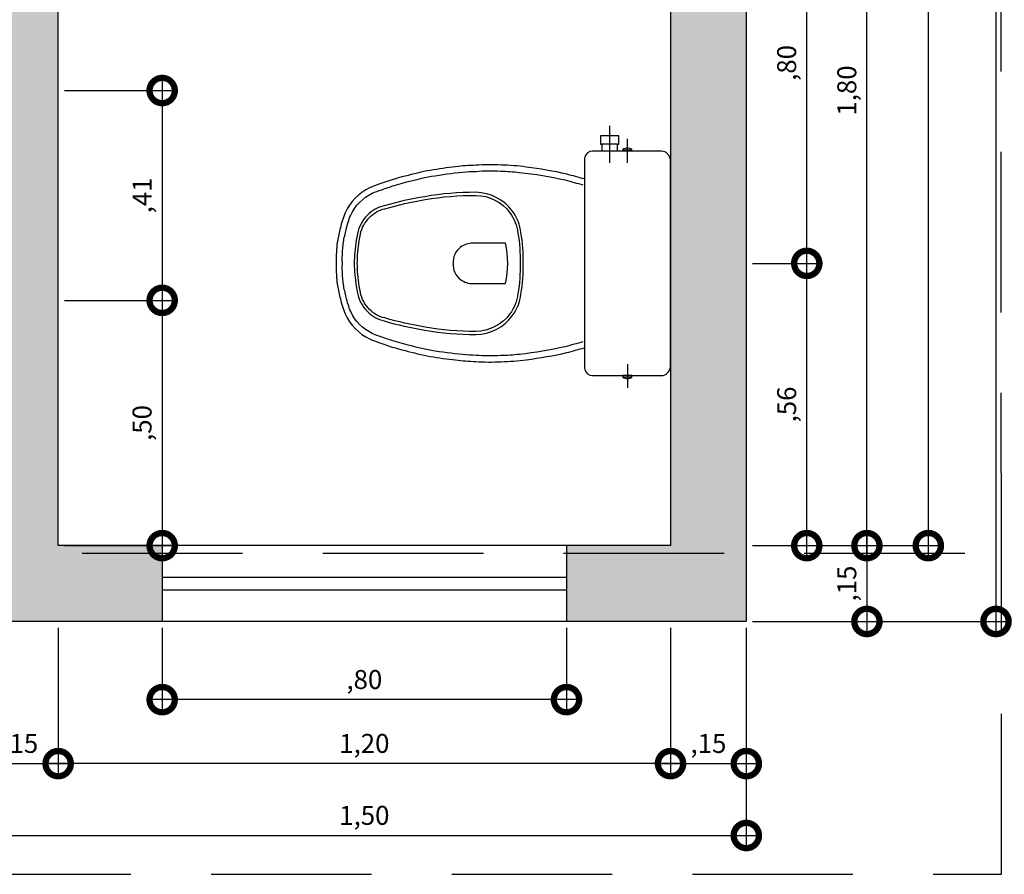
# Model space of a CAD drawing. Units: metres. Extents: x 0 to 497, y -25 to 387.
# Drawn here: x 182 to 184, y 340 to 342 of the extents above; entities that cross this region are included whole.
import ezdxf

# ---------------------------------------------------------------- set-up
doc = ezdxf.new("R2010")
doc.units = ezdxf.units.M
doc.header["$LTSCALE"] = 0.1
doc.linetypes.add('HIDDEN2', pattern=[4.7625, 3.175, -1.5875])
for name, color, linetype in [('0149-11_REF-PE$0$ARQ-detalhe bloco', 1, 'Continuous'), ('0149-11_REF-PE$0$ARQ-sanitários', 2, 'Continuous'), ('ARQ-ALV-CON-ALT', 5, 'Continuous'), ('ARQ-esquadrias', 2, 'Continuous'), ('ARQ-PISOS', 9, 'Continuous'), ('COTA', 1, 'Continuous'), ('PROJECAO', 251, 'HIDDEN2'), ('S-DIVC', 142, 'Continuous')]:
    doc.layers.add(name, color=color, linetype=linetype)
doc.styles.add('6025', font='romans.shx', dxfattribs={"height": 0.0375})
doc.dimstyles.new('6025', dxfattribs={"dimtxt": 0.0375, "dimasz": 0.1, "dimexe": 0.025, "dimexo": 0.0125, "dimgap": 0.0175, "dimtad": 1, "dimzin": 5, "dimtxsty": '6025', "dimblk": 'DOTSMALL', "dimcen": 0.045, "dimdle": 0.025, "dimclre": 1, "dimclrt": 2, "dimadec": 0, "dimazin": 0, "dimtfac": 1, "dimtmove": 2, "dimatfit": 3, "dimldrblk": 'DOTSMALL', "dimfxl": 0, "dimtolj": 1, "dimtzin": 0, "dimarcsym": 0})

# ---------------------------------------------------------------- blocks, each defined once
blk = doc.blocks.new('0149-11_REF-PE$0$Bacia caixa acop PLAN')
for points in [[(0, -0.185), (0.205, -0.185, 0.059373), (0.2098, -0.1845, 0.333509), (0.222, -0.169), (0.222, -0.1505), (0.222, -0.1195), (0.222, -0.109), (0.2248, -0.109, 0.252251), (0.2251, -0.1089, 0.160103), (0.228, -0.1, 0.160103), (0.2251, -0.0911, 0.252251), (0.2248, -0.091), (0.222, -0.091), (0.222, -0.032, 0.327853), (0.2069, -0.0153, 0.087637), (0.2038, -0.015), (0, -0.015), (-0.2038, -0.015, 0.087637), (-0.2069, -0.0153, 0.327853), (-0.222, -0.032), (-0.222, -0.091), (-0.2248, -0.091, 0.252251), (-0.2251, -0.0911, 0.160103), (-0.228, -0.1, 0.160103), (-0.2251, -0.1089, 0.252251), (-0.2248, -0.109), (-0.222, -0.109), (-0.222, -0.1195), (-0.236, -0.1195), (-0.236, -0.117), (-0.252, -0.117), (-0.252, -0.135), (-0.252, -0.153), (-0.236, -0.153), (-0.236, -0.1505), (-0.222, -0.1505), (-0.222, -0.169, 0.333509), (-0.2098, -0.1845, 0.059373), (-0.205, -0.185)], [(0, -0.306, 0.041331), (-0.0608, -0.3106, 0.129345), (-0.1036, -0.3277, 0.234638), (-0.1405, -0.4, 0.044666), (-0.1319, -0.501, 0.031515), (-0.1138, -0.5815, 0.151063), (-0.0952, -0.6143, 0.148094), (-0.0588, -0.6342, 0.031073), (-0.0451, -0.6364, 0.035055), (0, -0.6405, 0.035055), (0.0451, -0.6364, 0.031073), (0.0588, -0.6342, 0.148094), (0.0952, -0.6143, 0.151063), (0.1138, -0.5815, 0.031515), (0.1319, -0.501, 0.044666), (0.1405, -0.4, 0.234638), (0.1036, -0.3277, 0.129345), (0.0608, -0.3106, 0.041331)], [(-0.04, -0.406, 0.164444), (-0.032, -0.43, 0.245936), (0, -0.445, 0.245936), (0.032, -0.43, 0.164444), (0.04, -0.406), (0.04, -0.341, 0.108885), (-0.04, -0.341)]]:
    blk.add_lwpolyline(points, format="xyb", close=True)
for points in [[(0.222, -0.091), (0.222, -0.109)], [(0.2245, -0.108), (0.2245, -0.1), (0.2245, -0.092)], [(-0.236, -0.1195), (-0.236, -0.135), (-0.236, -0.1505)], [(-0.222, -0.1195), (-0.222, -0.1505)]]:
    blk.add_lwpolyline(points)
blk.add_lwpolyline([(-0.167, -0.185, -0.003882), (-0.1765, -0.22, 0.024258), (-0.1905, -0.3, 0.02486), (-0.1945, -0.35, 0.033324), (-0.194, -0.4, 0.02486), (-0.191, -0.44, 0.012268), (-0.184, -0.49, 0.015806), (-0.1725, -0.54, 0.026699), (-0.157, -0.59, 0.021919), (-0.1495, -0.61, 0.174675), (-0.1, -0.6585, 0.045452), (-0.07, -0.668, 0.022856), (-0.0571, -0.6712, 0.041289), (-0.0304, -0.6752, 0.052091), (-0.0228, -0.6756, 0.04333), (0, -0.676, 0.04333), (0.0228, -0.6756, 0.052091), (0.0304, -0.6752, 0.041289), (0.0571, -0.6712, 0.022856), (0.07, -0.668, 0.045452), (0.1, -0.6585, 0.174675), (0.1495, -0.61, 0.021919), (0.157, -0.59, 0.026699), (0.1725, -0.54, 0.015806), (0.184, -0.49, 0.012268), (0.191, -0.44, 0.02486), (0.194, -0.4, 0.033324), (0.1945, -0.35, 0.02486), (0.1905, -0.3, 0.024258), (0.1765, -0.22, -0.003882), (0.167, -0.185)], format="xyb")
at = {"layer": '0149-11_REF-PE$0$ARQ-detalhe bloco'}
for p, q in [((-0.1991, -0.1), (-0.246, -0.1)), ((0.1991, -0.1), (0.246, -0.1)), ((-0.1991, -0.135), (-0.2722, -0.135))]:
    blk.add_line(p, q, dxfattribs=at)
for points in [[(-0.2245, -0.108), (-0.2245, -0.1), (-0.2245, -0.092)], [(-0.222, -0.091), (-0.222, -0.109)]]:
    blk.add_lwpolyline(points, dxfattribs=at)
blk.add_lwpolyline([(0.1554, -0.1881, 0.003849), (0.1649, -0.2229, -0.027799), (0.18, -0.3134, -0.018883), (0.1825, -0.3505, -0.033646), (0.182, -0.3994, -0.016781), (0.1805, -0.4256, -0.015438), (0.1722, -0.4879, -0.023716), (0.154, -0.5615, -0.013571), (0.1457, -0.5861, -0.02186), (0.1386, -0.605, -0.173345), (0.0952, -0.6475, -0.045814), (0.067, -0.6564, -0.024058), (0.0546, -0.6594, -0.042614), (0.029, -0.6632, -0.066108), (0.0226, -0.6635, -0.047154), (0, -0.664, -0.047154), (-0.0226, -0.6635, -0.066108), (-0.029, -0.6632, -0.042614), (-0.0546, -0.6594, -0.024058), (-0.067, -0.6564, -0.045814), (-0.0952, -0.6475, -0.173345), (-0.1386, -0.605, -0.02186), (-0.1457, -0.5861, -0.013571), (-0.154, -0.5615, -0.023716), (-0.1722, -0.4879, -0.015438), (-0.1805, -0.4256, -0.016781), (-0.182, -0.3994, -0.033646), (-0.1825, -0.3505, -0.018883), (-0.18, -0.3134, -0.027799), (-0.1649, -0.2229, 0.003849), (-0.1554, -0.1881)], format="xyb", dxfattribs=at)
blk.add_lwpolyline([(0, -0.312, -0.041434), (0.06, -0.3165, -0.129651), (0.1, -0.3325, -0.234583), (0.1345, -0.4, -0.044678), (0.126, -0.5, -0.031614), (0.108, -0.58, -0.152477), (0.091, -0.61, -0.148725), (0.0575, -0.6284, -0.031624), (0.0444, -0.6305, -0.035113), (0, -0.6345, -0.035113), (-0.0444, -0.6305, -0.031624), (-0.0575, -0.6284, -0.148725), (-0.091, -0.61, -0.152477), (-0.108, -0.58, -0.031614), (-0.126, -0.5, -0.044678), (-0.1345, -0.4, -0.234583), (-0.1, -0.3325, -0.129651), (-0.06, -0.3165, -0.041434)], format="xyb", close=True, dxfattribs=at)
blk = doc.blocks.new('_DOTSMALL')
at = {"color": 0, "linetype": 'ByBlock', "const_width": 0.5}
blk.add_lwpolyline([(-0.0625, 0, 1), (0.0625, 0, 1)], format="xyb", close=True, dxfattribs=at)
blk = doc.blocks.new('*D184')
at = {"layer": 'COTA', "color": 0, "lineweight": -2}
blk.add_line((184.283, 344.3195), (184.283, 340.8695), dxfattribs=at)
at = {"layer": 'COTA', "color": 1, "lineweight": -2}
for p, q in [((183.8015, 344.2945), (184.308, 344.2945)), ((183.8015, 340.8945), (184.308, 340.8945))]:
    blk.add_line(p, q, dxfattribs=at)
at = {"layer": 'Defpoints', "color": 0}
for p in [(183.789, 344.2945), (183.789, 340.8945), (184.283, 340.8945)]:
    blk.add_point(p, dxfattribs=at)
at = {"layer": 'COTA', "color": 0, "lineweight": -2, "xscale": 0.1, "yscale": 0.1, "zscale": 0.1}
for p, rotation in [((184.283, 344.2945), 90), ((184.283, 340.8945), 270)]:
    blk.add_blockref('_DOTSMALL', p, dxfattribs=dict(at, rotation=rotation))
at = {"layer": 'COTA', "color": 2, "insert": (184.2432, 342.5945), "char_height": 0.0375, "attachment_point": 5, "rotation": 90, "style": '6025'}
blk.add_mtext('\\A1;3,40', dxfattribs=at)
blk = doc.blocks.new('*D186')
at = {"layer": 'COTA', "color": 0, "lineweight": -2}
blk.add_line((184.1491, 344.1695), (184.1491, 341.0195), dxfattribs=at)
at = {"layer": 'COTA', "color": 1, "lineweight": -2}
for p, q in [((183.8015, 344.1445), (184.1741, 344.1445)), ((183.8015, 341.0445), (184.1741, 341.0445))]:
    blk.add_line(p, q, dxfattribs=at)
at = {"layer": 'Defpoints', "color": 0}
for p in [(183.789, 344.1445), (183.789, 341.0445), (184.1491, 341.0445)]:
    blk.add_point(p, dxfattribs=at)
at = {"layer": 'COTA', "color": 0, "lineweight": -2, "xscale": 0.1, "yscale": 0.1, "zscale": 0.1}
for p, rotation in [((184.1491, 344.1445), 90), ((184.1491, 341.0445), 270)]:
    blk.add_blockref('_DOTSMALL', p, dxfattribs=dict(at, rotation=rotation))
at = {"layer": 'COTA', "color": 2, "insert": (184.1093, 342.5945), "char_height": 0.0375, "attachment_point": 5, "rotation": 90, "style": '6025'}
blk.add_mtext('\\A1;3,10', dxfattribs=at)
blk = doc.blocks.new('*D187')
at = {"layer": 'COTA', "color": 0, "lineweight": -2}
blk.add_line((184.0276, 341.0195), (184.0276, 342.8695), dxfattribs=at)
at = {"layer": 'COTA', "color": 1, "lineweight": -2}
for p, q in [((183.8015, 342.8445), (184.0526, 342.8445)), ((183.8015, 341.0445), (184.0526, 341.0445))]:
    blk.add_line(p, q, dxfattribs=at)
at = {"layer": 'Defpoints', "color": 0}
for p in [(183.789, 342.8445), (184.0276, 342.8445), (183.789, 341.0445)]:
    blk.add_point(p, dxfattribs=at)
at = {"layer": 'COTA', "color": 0, "lineweight": -2, "xscale": 0.1, "yscale": 0.1, "zscale": 0.1}
for p, rotation in [((184.0276, 342.8445), 90), ((184.0276, 341.0445), 270)]:
    blk.add_blockref('_DOTSMALL', p, dxfattribs=dict(at, rotation=rotation))
at = {"layer": 'COTA', "color": 2, "insert": (183.9878, 341.9445), "char_height": 0.0375, "attachment_point": 5, "rotation": 90, "style": '6025'}
blk.add_mtext('\\A1;1,80', dxfattribs=at)
blk = doc.blocks.new('*D191')
at = {"layer": 'COTA', "color": 0, "lineweight": -2}
blk.add_line((184.0276, 341.0695), (184.0276, 340.8695), dxfattribs=at)
at = {"layer": 'COTA', "color": 1, "lineweight": -2}
for p, q in [((183.8015, 341.0445), (184.0526, 341.0445)), ((183.8015, 340.8945), (184.0526, 340.8945))]:
    blk.add_line(p, q, dxfattribs=at)
at = {"layer": 'Defpoints', "color": 0}
for p in [(183.789, 341.0445), (183.789, 340.8945), (184.0276, 340.8945)]:
    blk.add_point(p, dxfattribs=at)
at = {"layer": 'COTA', "color": 0, "lineweight": -2, "xscale": 0.1, "yscale": 0.1, "zscale": 0.1}
for p, rotation in [((184.0276, 341.0445), 90), ((184.0276, 340.8945), 270)]:
    blk.add_blockref('_DOTSMALL', p, dxfattribs=dict(at, rotation=rotation))
at = {"layer": 'COTA', "color": 2, "insert": (183.9878, 340.9695), "char_height": 0.0375, "attachment_point": 5, "rotation": 90, "style": '6025'}
blk.add_mtext('\\A1;,15', dxfattribs=at)
blk = doc.blocks.new('*D193')
at = {"layer": 'COTA', "color": 1, "lineweight": -2}
for p, q in [((182.4274, 340.882), (182.4274, 340.5884)), ((183.639, 340.882), (183.639, 340.5884))]:
    blk.add_line(p, q, dxfattribs=at)
at = {"layer": 'COTA', "color": 0, "lineweight": -2}
blk.add_line((183.664, 340.6134), (182.4024, 340.6134), dxfattribs=at)
at = {"layer": 'Defpoints', "color": 0}
for p in [(182.4274, 340.8945), (183.639, 340.8945), (182.4274, 340.6134)]:
    blk.add_point(p, dxfattribs=at)
at = {"layer": 'COTA', "color": 0, "lineweight": -2, "xscale": 0.1, "yscale": 0.1, "zscale": 0.1, "rotation": 180}
blk.add_blockref('_DOTSMALL', (182.4274, 340.6134), dxfattribs=at)
at = {"layer": 'COTA', "color": 0, "lineweight": -2, "xscale": 0.1, "yscale": 0.1, "zscale": 0.1}
blk.add_blockref('_DOTSMALL', (183.639, 340.6134), dxfattribs=at)
at = {"layer": 'COTA', "color": 2, "insert": (183.0332, 340.6533), "char_height": 0.0375, "attachment_point": 5, "style": '6025'}
blk.add_mtext('\\A1;1,20', dxfattribs=at)
blk = doc.blocks.new('*D194')
at = {"layer": 'COTA', "color": 1, "lineweight": -2}
for p, q in [((182.6332, 340.882), (182.6332, 340.7149)), ((183.4332, 340.882), (183.4332, 340.7149))]:
    blk.add_line(p, q, dxfattribs=at)
at = {"layer": 'COTA', "color": 0, "lineweight": -2}
blk.add_line((183.4582, 340.7399), (182.6082, 340.7399), dxfattribs=at)
at = {"layer": 'Defpoints', "color": 0}
for p in [(182.6332, 340.8945), (183.4332, 340.8945), (182.6332, 340.7399)]:
    blk.add_point(p, dxfattribs=at)
at = {"layer": 'COTA', "color": 0, "lineweight": -2, "xscale": 0.1, "yscale": 0.1, "zscale": 0.1, "rotation": 180}
blk.add_blockref('_DOTSMALL', (182.6332, 340.7399), dxfattribs=at)
at = {"layer": 'COTA', "color": 0, "lineweight": -2, "xscale": 0.1, "yscale": 0.1, "zscale": 0.1}
blk.add_blockref('_DOTSMALL', (183.4332, 340.7399), dxfattribs=at)
at = {"layer": 'COTA', "color": 2, "insert": (183.0332, 340.7797), "char_height": 0.0375, "attachment_point": 5, "style": '6025'}
blk.add_mtext('\\A1;,80', dxfattribs=at)
blk = doc.blocks.new('*D195')
at = {"layer": 'COTA', "color": 1, "lineweight": -2}
for p, q in [((182.2774, 340.882), (182.2774, 340.5884)), ((182.4274, 340.882), (182.4274, 340.5884))]:
    blk.add_line(p, q, dxfattribs=at)
at = {"layer": 'COTA', "color": 0, "lineweight": -2}
blk.add_line((182.2524, 340.6134), (182.4524, 340.6134), dxfattribs=at)
at = {"layer": 'Defpoints', "color": 0}
for p in [(182.2774, 340.8945), (182.4274, 340.8945), (182.4274, 340.6134)]:
    blk.add_point(p, dxfattribs=at)
at = {"layer": 'COTA', "color": 0, "lineweight": -2, "xscale": 0.1, "yscale": 0.1, "zscale": 0.1, "rotation": 180}
blk.add_blockref('_DOTSMALL', (182.2774, 340.6134), dxfattribs=at)
at = {"layer": 'COTA', "color": 0, "lineweight": -2, "xscale": 0.1, "yscale": 0.1, "zscale": 0.1}
blk.add_blockref('_DOTSMALL', (182.4274, 340.6134), dxfattribs=at)
at = {"layer": 'COTA', "color": 2, "insert": (182.3524, 340.6533), "char_height": 0.0375, "attachment_point": 5, "style": '6025'}
blk.add_mtext('\\A1;,15', dxfattribs=at)
blk = doc.blocks.new('*D196')
at = {"layer": 'COTA', "color": 1, "lineweight": -2}
for p, q in [((183.639, 340.882), (183.639, 340.5884)), ((183.789, 340.882), (183.789, 340.5884))]:
    blk.add_line(p, q, dxfattribs=at)
at = {"layer": 'COTA', "color": 0, "lineweight": -2}
blk.add_line((183.614, 340.6134), (183.814, 340.6134), dxfattribs=at)
at = {"layer": 'Defpoints', "color": 0}
for p in [(183.639, 340.8945), (183.789, 340.8945), (183.789, 340.6134)]:
    blk.add_point(p, dxfattribs=at)
at = {"layer": 'COTA', "color": 0, "lineweight": -2, "xscale": 0.1, "yscale": 0.1, "zscale": 0.1, "rotation": 180}
blk.add_blockref('_DOTSMALL', (183.639, 340.6134), dxfattribs=at)
at = {"layer": 'COTA', "color": 0, "lineweight": -2, "xscale": 0.1, "yscale": 0.1, "zscale": 0.1}
blk.add_blockref('_DOTSMALL', (183.789, 340.6134), dxfattribs=at)
at = {"layer": 'COTA', "color": 2, "insert": (183.714, 340.6533), "char_height": 0.0375, "attachment_point": 5, "style": '6025'}
blk.add_mtext('\\A1;,15', dxfattribs=at)
blk = doc.blocks.new('*D214')
at = {"layer": 'COTA', "color": 1, "lineweight": -2}
for p, q in [((182.2774, 340.882), (182.2774, 340.4462)), ((183.789, 340.882), (183.789, 340.4462))]:
    blk.add_line(p, q, dxfattribs=at)
at = {"layer": 'COTA', "color": 0, "lineweight": -2}
blk.add_line((182.2524, 340.4712), (183.814, 340.4712), dxfattribs=at)
at = {"layer": 'Defpoints', "color": 0}
for p in [(182.2774, 340.8945), (183.789, 340.8945), (183.789, 340.4712)]:
    blk.add_point(p, dxfattribs=at)
at = {"layer": 'COTA', "color": 0, "lineweight": -2, "xscale": 0.1, "yscale": 0.1, "zscale": 0.1, "rotation": 180}
blk.add_blockref('_DOTSMALL', (182.2774, 340.4712), dxfattribs=at)
at = {"layer": 'COTA', "color": 0, "lineweight": -2, "xscale": 0.1, "yscale": 0.1, "zscale": 0.1}
blk.add_blockref('_DOTSMALL', (183.789, 340.4712), dxfattribs=at)
at = {"layer": 'COTA', "color": 2, "insert": (183.0332, 340.511), "char_height": 0.0375, "attachment_point": 5, "style": '6025'}
blk.add_mtext('\\A1;1,50', dxfattribs=at)
blk = doc.blocks.new('*D215')
at = {"layer": 'COTA', "color": 0, "lineweight": -2}
blk.add_line((182.6332, 341.5545), (182.6332, 341.0195), dxfattribs=at)
at = {"layer": 'COTA', "color": 1, "lineweight": -2}
for p, q in [((182.4399, 341.5295), (182.6582, 341.5295)), ((182.4399, 341.0445), (182.6582, 341.0445))]:
    blk.add_line(p, q, dxfattribs=at)
at = {"layer": 'Defpoints', "color": 0}
for p in [(182.4274, 341.5295), (182.4274, 341.0445), (182.6332, 341.0445)]:
    blk.add_point(p, dxfattribs=at)
at = {"layer": 'COTA', "color": 0, "lineweight": -2, "xscale": 0.1, "yscale": 0.1, "zscale": 0.1}
for p, rotation in [((182.6332, 341.5295), 90), ((182.6332, 341.0445), 270)]:
    blk.add_blockref('_DOTSMALL', p, dxfattribs=dict(at, rotation=rotation))
at = {"layer": 'COTA', "color": 2, "insert": (182.5934, 341.287), "char_height": 0.0375, "attachment_point": 5, "rotation": 90, "style": '6025'}
blk.add_mtext('\\A1;,50', dxfattribs=at)
blk = doc.blocks.new('*D216')
at = {"layer": 'COTA', "color": 0, "lineweight": -2}
blk.add_line((182.6332, 341.9695), (182.6332, 341.5045), dxfattribs=at)
at = {"layer": 'COTA', "color": 1, "lineweight": -2}
for p, q in [((182.4399, 341.9445), (182.6582, 341.9445)), ((182.4399, 341.5295), (182.6582, 341.5295))]:
    blk.add_line(p, q, dxfattribs=at)
at = {"layer": 'Defpoints', "color": 0}
for p in [(182.4274, 341.9445), (182.4274, 341.5295), (182.6332, 341.5295)]:
    blk.add_point(p, dxfattribs=at)
at = {"layer": 'COTA', "color": 0, "lineweight": -2, "xscale": 0.1, "yscale": 0.1, "zscale": 0.1}
for p, rotation in [((182.6332, 341.9445), 90), ((182.6332, 341.5295), 270)]:
    blk.add_blockref('_DOTSMALL', p, dxfattribs=dict(at, rotation=rotation))
at = {"layer": 'COTA', "color": 2, "insert": (182.5934, 341.737), "char_height": 0.0375, "attachment_point": 5, "rotation": 90, "style": '6025'}
blk.add_mtext('\\A1;,41', dxfattribs=at)
blk = doc.blocks.new('*D217')
at = {"layer": 'COTA', "color": 0, "lineweight": -2}
blk.add_line((183.9086, 341.0195), (183.9086, 341.6277), dxfattribs=at)
at = {"layer": 'COTA', "color": 1, "lineweight": -2}
for p, q in [((183.8015, 341.6027), (183.9336, 341.6027)), ((183.8015, 341.0445), (183.9336, 341.0445))]:
    blk.add_line(p, q, dxfattribs=at)
at = {"layer": 'Defpoints', "color": 0}
for p in [(183.789, 341.6027), (183.9086, 341.6027), (183.789, 341.0445)]:
    blk.add_point(p, dxfattribs=at)
at = {"layer": 'COTA', "color": 0, "lineweight": -2, "xscale": 0.1, "yscale": 0.1, "zscale": 0.1}
for p, rotation in [((183.9086, 341.6027), 90), ((183.9086, 341.0445), 270)]:
    blk.add_blockref('_DOTSMALL', p, dxfattribs=dict(at, rotation=rotation))
at = {"layer": 'COTA', "color": 2, "insert": (183.8688, 341.3236), "char_height": 0.0375, "attachment_point": 5, "rotation": 90, "style": '6025'}
blk.add_mtext('\\A1;,56', dxfattribs=at)
blk = doc.blocks.new('*D218')
at = {"layer": 'COTA', "color": 0, "lineweight": -2}
blk.add_line((183.9086, 341.5777), (183.9086, 342.4205), dxfattribs=at)
at = {"layer": 'COTA', "color": 1, "lineweight": -2}
for p, q in [((183.8015, 342.3955), (183.9336, 342.3955)), ((183.8015, 341.6027), (183.9336, 341.6027))]:
    blk.add_line(p, q, dxfattribs=at)
at = {"layer": 'Defpoints', "color": 0}
for p in [(183.789, 342.3955), (183.9086, 342.3955), (183.789, 341.6027)]:
    blk.add_point(p, dxfattribs=at)
at = {"layer": 'COTA', "color": 0, "lineweight": -2, "xscale": 0.1, "yscale": 0.1, "zscale": 0.1}
for p, rotation in [((183.9086, 342.3955), 90), ((183.9086, 341.6027), 270)]:
    blk.add_blockref('_DOTSMALL', p, dxfattribs=dict(at, rotation=rotation))
at = {"layer": 'COTA', "color": 2, "insert": (183.8688, 341.9991), "char_height": 0.0375, "attachment_point": 5, "rotation": 90, "style": '6025'}
blk.add_mtext('\\A1;,80', dxfattribs=at)

msp = doc.modelspace()

# ---------------------------------------------------------------- hatches: boundary and pattern name
at = {"layer": 'S-DIVC'}
h = msp.add_hatch(color=256, dxfattribs=at)
h.dxf.hatch_style = 1
h.paths.add_polyline_path([(183.789, 343.2945), (183.639, 343.2945), (183.639, 342.9945), (183.2774, 342.9945), (183.2774, 342.8445), (183.639, 342.8445), (183.639, 341.0445), (183.4332, 341.0445), (183.4332, 340.8945), (183.789, 340.8945)])
h.paths.add_polyline_path([(182.4274, 342.8445), (182.4774, 342.8445), (182.4774, 342.9945), (182.2774, 342.9945), (182.2774, 341.6795), (181.4774, 341.6795), (181.4774, 341.5295), (182.2774, 341.5295), (182.2774, 340.8945), (182.6332, 340.8945), (182.6332, 341.0445), (182.4274, 341.0445)])
h.paths.add_polyline_path([(183.789, 344.2945), (182.189, 344.2945), (182.189, 344.1445), (183.639, 344.1445), (183.639, 344.0945), (183.789, 344.0945)])

# ---------------------------------------------------------------- linework, layer by layer
at = {"layer": 'ARQ-ALV-CON-ALT'}
for p, q in [((182.6332, 341.0445), (182.6332, 340.8945)), ((183.4332, 341.0445), (183.4332, 340.8945))]:
    msp.add_line(p, q, dxfattribs=at)
for points in [[(183.789, 343.2945), (183.789, 340.8945), (183.4332, 340.8945)], [(182.6332, 341.0445), (182.4274, 341.0445), (182.4274, 342.8445)], [(183.639, 342.8445), (183.639, 341.0445), (183.4332, 341.0445)], [(182.6332, 340.8945), (182.2774, 340.8945), (182.2774, 341.5295), (181.4774, 341.5295)]]:
    msp.add_lwpolyline(points, dxfattribs=at)
at = {"layer": 'ARQ-esquadrias'}
for p, q in [((182.6332, 340.982), (183.4332, 340.982)), ((182.6332, 340.957), (183.4332, 340.957))]:
    msp.add_line(p, q, dxfattribs=at)
at = {"layer": 'ARQ-PISOS'}
for points in [[(183.4332, 341.0445), (182.6332, 341.0445)], [(183.4332, 340.8945), (182.6332, 340.8945)]]:
    msp.add_lwpolyline(points, dxfattribs=at)
at = {"layer": 'PROJECAO'}
msp.add_lwpolyline([(184.2937, 341.0295), (184.289, 349.0476), (180.089, 349.0413), (180.0937, 341.0295)], close=True, dxfattribs=at)
msp.add_lwpolyline([(181.7774, 341.0295), (181.7774, 340.3945), (184.2937, 340.3945), (184.2937, 341.0295)], dxfattribs=at)

# ---------------------------------------------------------------- block references
at = {"layer": '0149-11_REF-PE$0$ARQ-sanitários', "rotation": 270}
msp.add_blockref('0149-11_REF-PE$0$Bacia caixa acop PLAN', (183.6537, 341.6027), dxfattribs=at)

# ---------------------------------------------------------------- dimensions: what is measured, and where the dimension line sits
at = {"layer": 'COTA'}
for base, p1, p2, picture, middle in [((184.283, 340.8945), (183.789, 344.2945), (183.789, 340.8945), '*D184', (184.2432, 342.5945)), ((184.1491, 341.0445), (183.789, 344.1445), (183.789, 341.0445), '*D186', (184.1093, 342.5945)), ((184.0276, 342.8445), (183.789, 341.0445), (183.789, 342.8445), '*D187', (183.9878, 341.9445)), ((182.63322, 341.52952), (182.42743, 341.94448), (182.42743, 341.52952), '*D216', (182.5934, 341.737)), ((183.9086, 341.6027), (183.789, 341.0445), (183.789, 341.6027), '*D217', (183.8688, 341.3236)), ((184.0276, 340.8945), (183.789, 341.0445), (183.789, 340.8945), '*D191', (183.9878, 340.9695))]:
    dim = msp.add_linear_dim(base=base, p1=p1, p2=p2, angle=90, dimstyle='6025', dxfattribs=at)
    dim.commit()
    dim.dimension.update_dxf_attribs({"geometry": picture, "text_midpoint": middle})
for base, p1, p2, text, picture, middle in [((183.9086, 342.3955), (183.789, 341.6027), (183.789, 342.3955), ',80', '*D218', (183.8688, 341.9991)), ((182.6332, 341.0445), (182.4274, 341.5295), (182.4274, 341.0445), ',50', '*D215', (182.5934, 341.287))]:
    dim = msp.add_linear_dim(base=base, p1=p1, p2=p2, angle=90, text=text, dimstyle='6025', dxfattribs=at)
    dim.commit()
    dim.dimension.update_dxf_attribs({"geometry": picture, "text_midpoint": middle})
for base, p1, p2, picture, middle in [((182.4274, 340.6134), (182.2774, 340.8945), (182.4274, 340.8945), '*D195', (182.3524, 340.6533)), ((182.6332, 340.7399), (183.4332, 340.8945), (182.6332, 340.8945), '*D194', (183.0332, 340.7797)), ((183.789, 340.6134), (183.639, 340.8945), (183.789, 340.8945), '*D196', (183.714, 340.6533))]:
    dim = msp.add_linear_dim(base=base, p1=p1, p2=p2, dimstyle='6025', dxfattribs=at)
    dim.commit()
    dim.dimension.update_dxf_attribs({"geometry": picture, "text_midpoint": middle})
for base, p1, p2, text, picture, middle in [((183.789, 340.4712), (182.2774, 340.8945), (183.789, 340.8945), '1,50', '*D214', (183.0332, 340.511)), ((182.4274, 340.6134), (183.639, 340.8945), (182.4274, 340.8945), '1,20', '*D193', (183.0332, 340.6533))]:
    dim = msp.add_linear_dim(base=base, p1=p1, p2=p2, text=text, dimstyle='6025', dxfattribs=at)
    dim.commit()
    dim.dimension.update_dxf_attribs({"geometry": picture, "text_midpoint": middle})

doc.saveas('drawing.dxf')
